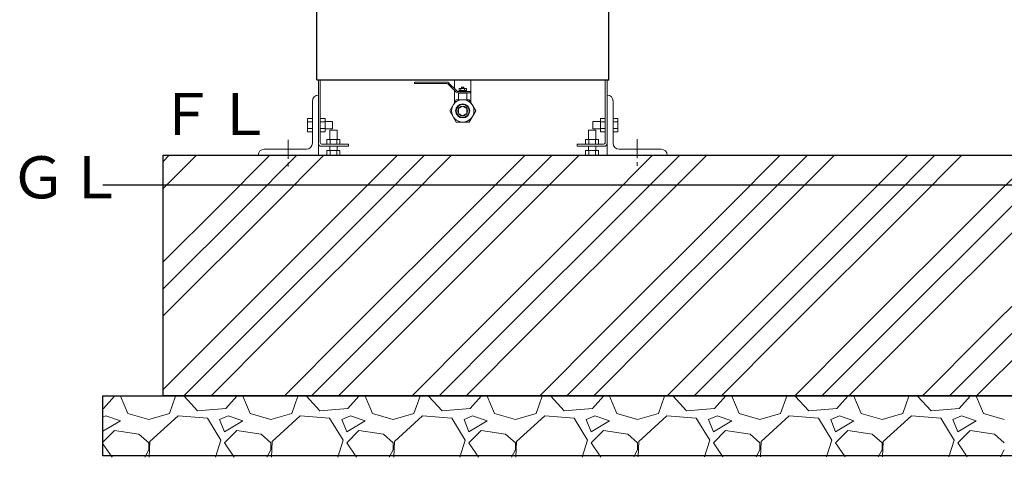
# Model space of a CAD drawing. Units: millimetres. Extents: x -7141 to 8297, y 2816 to 10792.
# Drawn here: x -1034 to 603, y 2830 to 3558 of the extents above; entities that cross this region are included whole.
import ezdxf

# ---------------------------------------------------------------- set-up
doc = ezdxf.new("R2010")
doc.units = ezdxf.units.MM
doc.linetypes.add('CENTER', pattern=[50.8, 31.75, -6.35, 6.35, -6.35])
doc.linetypes.add('実線', pattern=[0])
doc.layers.add('図面枠', color=7, linetype='Continuous', lineweight=50)
doc.styles.add('ｽﾀｲﾙ2', font='txt')

msp = doc.modelspace()

# ---------------------------------------------------------------- linework, layer by layer
at = {"color": 4, "linetype": 'Continuous', "lineweight": 25}
for p, q in [((-539.8, 3457.1), (-539.8, 4547.1)), ((-54.2, 3457.1), (-54.2, 4547.1)), ((-54.2, 3457.1), (-538.8, 3457.1))]:
    msp.add_line(p, q, dxfattribs=at)
at = {"color": 2, "linetype": 'Continuous', "lineweight": 9}
for p, q in [((-537, 3457.1), (-537, 3332.1)), ((-533.8, 3457.1), (-533.8, 3353.5)), ((-310.6, 3457.1), (-310.6, 3443)), ((-283.4, 3457.1), (-283.4, 3419.5)), ((-60.2, 3457.1), (-60.2, 3353.5)), ((-57, 3457.1), (-57, 3332.1)), ((-377, 3453.9), (-377, 3451.4)), ((-323.4, 3451.4), (-377, 3451.4)), ((-323.2, 3453.9), (-376.9, 3453.9)), ((-308.2, 3437), (-322, 3450.8)), ((-306.6, 3439), (-320.4, 3452.7)), ((-310.6, 3439.4), (-310.6, 3419.5)), ((-284, 3438.4), (-305.2, 3438.4)), ((-290.9, 3443.1), (-303.1, 3443.1)), ((-303.1, 3443.1), (-303.1, 3439.9)), ((-303.1, 3439.9), (-303.1, 3438.4)), ((-290.9, 3439.9), (-303.1, 3439.9)), ((-300.1, 3443.1), (-300.1, 3439.9)), ((-295, 3445.4), (-299, 3445.4)), ((-299, 3445.4), (-299, 3443.1)), ((-298, 3445.4), (-298, 3443.1)), ((-296, 3445.4), (-296, 3443.1)), ((-295, 3445.4), (-295, 3443.1)), ((-294, 3443.1), (-294, 3439.9)), ((-290.9, 3443.1), (-290.9, 3439.9)), ((-290.9, 3439.9), (-290.9, 3438.4)), ((-284, 3438.4), (-284, 3435.9)), ((-547, 3422.1), (-547, 3352.1)), ((-318.5, 3405.9), (-307.8, 3424.5)), ((-307.8, 3424.5), (-286.3, 3424.5)), ((-284, 3435.9), (-305.4, 3435.9)), ((-304, 3435.4), (-304, 3424.5)), ((-290, 3435.4), (-304, 3435.4)), ((-303.5, 3435.9), (-303.5, 3435.4)), ((-290.5, 3435.9), (-290.5, 3435.4)), ((-290, 3435.4), (-290, 3424.5)), ((-286.3, 3424.5), (-275.5, 3405.9)), ((-47, 3422.1), (-47, 3352.1)), ((-318.5, 3405.9), (-307.8, 3387.3)), ((-304, 3409.9), (-297, 3414)), ((-304, 3409.9), (-304, 3401.8)), ((-297, 3414), (-290, 3409.9)), ((-290, 3409.9), (-290, 3401.8)), ((-286.3, 3387.3), (-275.5, 3405.9)), ((-555, 3393), (-555, 3371.1)), ((-547, 3393), (-555, 3393)), ((-547, 3393), (-547, 3371.1)), ((-533.8, 3393), (-533.8, 3371.1)), ((-533.8, 3393), (-525.8, 3393)), ((-525.8, 3393), (-525.8, 3371.1)), ((-304, 3401.8), (-297, 3397.8)), ((-297, 3397.8), (-290, 3401.8)), ((-68.2, 3393), (-68.2, 3371.1)), ((-60.2, 3393), (-68.2, 3393)), ((-60.2, 3393), (-60.2, 3371.1)), ((-47, 3393), (-47, 3371.1)), ((-47, 3393), (-39, 3393)), ((-39, 3393), (-39, 3371.1)), ((-547, 3387.6), (-555, 3387.6)), ((-547, 3376.6), (-555, 3376.6)), ((-533.8, 3387.6), (-525.8, 3387.6)), ((-533.8, 3376.6), (-525.8, 3376.6)), ((-513.5, 3388.1), (-525.8, 3388.1)), ((-513.5, 3376.1), (-525.8, 3376.1)), ((-518, 3373.6), (-518, 3358.3)), ((-518, 3373.6), (-506, 3373.6)), ((-513.5, 3388.1), (-513.5, 3376.1)), ((-506, 3373.6), (-506, 3358.3)), ((-307.8, 3387.3), (-286.3, 3387.3)), ((-88, 3373.6), (-88, 3358.3)), ((-76, 3373.6), (-88, 3373.6)), ((-80.5, 3388.1), (-68.2, 3388.1)), ((-80.5, 3388.1), (-80.5, 3376.1)), ((-80.5, 3376.1), (-68.2, 3376.1)), ((-76, 3373.6), (-76, 3358.3)), ((-60.2, 3387.6), (-68.2, 3387.6)), ((-60.2, 3376.6), (-68.2, 3376.6)), ((-47, 3387.6), (-39, 3387.6)), ((-47, 3376.6), (-39, 3376.6)), ((-547, 3371.1), (-555, 3371.1)), ((-533.8, 3371.1), (-525.8, 3371.1)), ((-523, 3358.3), (-501.1, 3358.3)), ((-523, 3350.3), (-523, 3358.3)), ((-517.5, 3350.3), (-517.5, 3358.3)), ((-506.5, 3350.3), (-506.5, 3358.3)), ((-501.1, 3350.3), (-501.1, 3358.3)), ((-71.1, 3358.3), (-93, 3358.3)), ((-93, 3350.3), (-93, 3358.3)), ((-87.5, 3350.3), (-87.5, 3358.3)), ((-76.5, 3350.3), (-76.5, 3358.3)), ((-71.1, 3350.3), (-71.1, 3358.3)), ((-60.2, 3371.1), (-68.2, 3371.1)), ((-47, 3371.1), (-39, 3371.1)), ((-627, 3342.1), (-557, 3342.1)), ((-532.4, 3347.1), (-487, 3347.1)), ((-530.6, 3350.3), (-487, 3350.3)), ((-523, 3350.3), (-501.1, 3350.3)), ((-523, 3340.1), (-501.1, 3340.1)), ((-523, 3340.1), (-523, 3332.1)), ((-518, 3347.1), (-518, 3340.1)), ((-517.5, 3340.1), (-517.5, 3332.1)), ((-506.5, 3340.1), (-506.5, 3332.1)), ((-506, 3347.1), (-506, 3340.1)), ((-501.1, 3340.1), (-501.1, 3332.1)), ((-487, 3350.3), (-487, 3347.1)), ((-107, 3350.3), (-107, 3347.1)), ((-63.4, 3350.3), (-107, 3350.3)), ((-63.4, 3350.3), (-107, 3350.3)), ((-61.6, 3347.1), (-107, 3347.1)), ((-61.6, 3347.1), (-107, 3347.1)), ((-71.1, 3350.3), (-93, 3350.3)), ((-71.1, 3340.1), (-93, 3340.1)), ((-93, 3340.1), (-93, 3332.1)), ((-88, 3347.1), (-88, 3340.1)), ((-87.5, 3340.1), (-87.5, 3332.1)), ((-76.5, 3340.1), (-76.5, 3332.1)), ((-76, 3347.1), (-76, 3340.1)), ((-71.1, 3340.1), (-71.1, 3332.1)), ((33, 3342.1), (-37, 3342.1)), ((-637, 3332.1), (-537, 3332.1)), ((-523, 3332.1), (-501.1, 3332.1)), ((-71.1, 3332.1), (-93, 3332.1)), ((43, 3332.1), (-57, 3332.1))]:
    msp.add_line(p, q, dxfattribs=at)
at = {"color": 6, "linetype": 'CENTER', "lineweight": 9}
for p, q in [((-587, 3357.9), (-587, 3312.8)), ((-7, 3358.9), (-7, 3311.8))]:
    msp.add_line(p, q, dxfattribs=at)
at = {"linetype": '実線', "lineweight": 25, "ltscale": 0.001}
for p, q in [((-795.1, 3332.1), (3019.9, 3332.1)), ((-795.1, 2932.1), (-795.1, 3332.1)), ((-895.1, 2932.1), (3119.9, 2932.1)), ((-895.1, 2832.1), (-895.1, 2932.1)), ((3019.9, 2932.1), (-795.1, 2932.1)), ((3119.9, 2832.1), (-895.1, 2832.1))]:
    msp.add_line(p, q, dxfattribs=at)
at = {"color": 2, "linetype": 'Continuous', "lineweight": 9}
for radius in [18.6, 11.8, 10.7, 8.08]:
    msp.add_circle((-297, 3405.9), radius, dxfattribs=at)
for centre, radius, start, end in [((-323.4, 3449.4), 2, 44.9983, 90), ((-323.2, 3449.9), 4, 45.0009, 90), ((-305.2, 3440.4), 2, 224.9983, 270), ((-537, 3422.1), 10, 90, 180), ((-305.4, 3439.9), 4, 225.0009, 270), ((-57, 3422.1), 10, 0, 90), ((-627, 3332.1), 10, 90, 180), ((-557, 3352.1), 10, 270, 0), ((-532.4, 3351.7), 4.6, 180, 270), ((-530.6, 3353.5), 3.2, 180, 270), ((-63.4, 3353.5), 3.2, 270, 0), ((-61.6, 3351.7), 4.6, 270, 0), ((-37, 3352.1), 10, 180, 270), ((33, 3332.1), 10, 0, 90)]:
    msp.add_arc(centre, radius, start, end, dxfattribs=at)
at = {"layer": '図面枠', "color": 6, "linetype": 'Continuous', "lineweight": 9}
for p, q in [((-795.1, 3321.8), (-784.8, 3332.1)), ((-795.1, 3276.8), (-739.8, 3332.1)), ((-701.6, 3248.1), (-617.7, 3332.1)), ((-656.6, 3248.1), (-572.7, 3332.1)), ((-611.6, 3248.1), (-527.7, 3332.1)), ((-489.5, 3248.1), (-405.5, 3332.1)), ((-444.5, 3248.1), (-360.5, 3332.1)), ((-399.5, 3248.1), (-315.5, 3332.1)), ((-277.4, 3248.1), (-193.4, 3332.1)), ((-232.4, 3248.1), (-148.4, 3332.1)), ((-187.4, 3248.1), (-103.4, 3332.1)), ((-65.2, 3248.1), (18.7, 3332.1)), ((-20.2, 3248.1), (63.7, 3332.1)), ((24.8, 3248.1), (108.7, 3332.1)), ((146.9, 3248.1), (230.9, 3332.1)), ((191.9, 3248.1), (275.9, 3332.1)), ((236.9, 3248.1), (320.9, 3332.1)), ((359, 3248.1), (443, 3332.1)), ((404, 3248.1), (488, 3332.1)), ((449, 3248.1), (533, 3332.1)), ((571.2, 3248.1), (655.1, 3332.1)), ((-795.1, 3154.7), (-701.6, 3248.1)), ((-795.1, 3109.7), (-656.6, 3248.1)), ((-795.1, 3064.7), (-611.6, 3248.1)), ((-701.6, 3036), (-489.5, 3248.1)), ((-656.6, 3036), (-444.5, 3248.1)), ((-611.6, 3036), (-399.5, 3248.1)), ((-489.5, 3036), (-277.4, 3248.1)), ((-444.5, 3036), (-232.4, 3248.1)), ((-399.5, 3036), (-187.4, 3248.1)), ((-277.4, 3036), (-65.2, 3248.1)), ((-232.4, 3036), (-20.2, 3248.1)), ((-187.4, 3036), (24.8, 3248.1)), ((-65.2, 3036), (146.9, 3248.1)), ((-20.2, 3036), (191.9, 3248.1)), ((24.8, 3036), (236.9, 3248.1)), ((146.9, 3036), (359, 3248.1)), ((191.9, 3036), (404, 3248.1)), ((236.9, 3036), (449, 3248.1)), ((359, 3036), (571.2, 3248.1)), ((404, 3036), (616.2, 3248.1)), ((449, 3036), (661.2, 3248.1)), ((571.2, 3036), (783.3, 3248.1)), ((-795.1, 2942.5), (-701.6, 3036)), ((-760.5, 2932.1), (-656.6, 3036)), ((-715.5, 2932.1), (-611.6, 3036)), ((-593.4, 2932.1), (-489.5, 3036)), ((-548.4, 2932.1), (-444.5, 3036)), ((-503.4, 2932.1), (-399.5, 3036)), ((-381.3, 2932.1), (-277.4, 3036)), ((-336.3, 2932.1), (-232.4, 3036)), ((-291.3, 2932.1), (-187.4, 3036)), ((-169.1, 2932.1), (-65.2, 3036)), ((-124.1, 2932.1), (-20.2, 3036)), ((-79.1, 2932.1), (24.8, 3036)), ((43, 2932.1), (146.9, 3036)), ((88, 2932.1), (191.9, 3036)), ((133, 2932.1), (236.9, 3036)), ((255.1, 2932.1), (359, 3036)), ((300.1, 2932.1), (404, 3036)), ((345.1, 2932.1), (449, 3036)), ((467.3, 2932.1), (571.2, 3036)), ((512.3, 2932.1), (616.2, 3036)), ((557.3, 2932.1), (661.2, 3036)), ((-875.9, 2931.2), (-894.2, 2910.8)), ((-875.9, 2931.2), (-876.1, 2932.1)), ((-865.8, 2931.2), (-853.6, 2902.7)), ((-863.7, 2931.2), (-863.3, 2932.1)), ((-784.5, 2902.7), (-774.3, 2931.2)), ((-774.7, 2932.1), (-774.3, 2931.2)), ((-760.1, 2931.2), (-759.8, 2932.1)), ((-737.7, 2906.8), (-760.1, 2931.2)), ((-672.7, 2931.2), (-691, 2910.8)), ((-672.7, 2931.2), (-672.9, 2932.1)), ((-662.6, 2931.2), (-650.4, 2902.7)), ((-660.5, 2931.2), (-660.1, 2932.1)), ((-581.3, 2902.7), (-571.1, 2931.2)), ((-571.5, 2932.1), (-571.1, 2931.2)), ((-556.9, 2931.2), (-556.6, 2932.1)), ((-534.5, 2906.8), (-556.9, 2931.2)), ((-469.5, 2931.2), (-487.8, 2910.8)), ((-469.5, 2931.2), (-469.7, 2932.1)), ((-459.4, 2931.2), (-447.2, 2902.7)), ((-457.3, 2931.2), (-456.9, 2932.1)), ((-378.1, 2902.7), (-367.9, 2931.2)), ((-368.3, 2932.1), (-367.9, 2931.2)), ((-353.7, 2931.2), (-353.4, 2932.1)), ((-331.3, 2906.8), (-353.7, 2931.2)), ((-266.3, 2931.2), (-284.6, 2910.8)), ((-266.3, 2931.2), (-266.5, 2932.1)), ((-256.2, 2931.2), (-244, 2902.7)), ((-254.1, 2931.2), (-253.7, 2932.1)), ((-174.9, 2902.7), (-164.7, 2931.2)), ((-165.1, 2932.1), (-164.7, 2931.2)), ((-150.5, 2931.2), (-150.2, 2932.1)), ((-128.1, 2906.8), (-150.5, 2931.2)), ((-63.1, 2931.2), (-81.4, 2910.8)), ((-63.1, 2931.2), (-63.3, 2932.1)), ((-53, 2931.2), (-40.8, 2902.7)), ((-50.9, 2931.2), (-50.5, 2932.1)), ((28.3, 2902.7), (38.5, 2931.2)), ((38.1, 2932.1), (38.5, 2931.2)), ((52.7, 2931.2), (53, 2932.1)), ((75.1, 2906.8), (52.7, 2931.2)), ((140.1, 2931.2), (121.8, 2910.8)), ((140.1, 2931.2), (139.9, 2932.1)), ((150.2, 2931.2), (162.4, 2902.7)), ((152.3, 2931.2), (152.7, 2932.1)), ((231.5, 2902.7), (241.7, 2931.2)), ((241.3, 2932.1), (241.7, 2931.2)), ((255.9, 2931.2), (256.2, 2932.1)), ((278.3, 2906.8), (255.9, 2931.2)), ((343.3, 2931.2), (325, 2910.8)), ((343.3, 2931.2), (343.1, 2932.1)), ((353.4, 2931.2), (365.6, 2902.7)), ((355.5, 2931.2), (355.9, 2932.1)), ((434.7, 2902.7), (444.9, 2931.2)), ((444.5, 2932.1), (444.9, 2931.2)), ((459.1, 2931.2), (459.4, 2932.1)), ((481.5, 2906.8), (459.1, 2931.2)), ((546.5, 2931.2), (528.2, 2910.8)), ((546.5, 2931.2), (546.3, 2932.1)), ((556.6, 2931.2), (568.8, 2902.7)), ((558.7, 2931.2), (559.1, 2932.1)), ((-894.2, 2910.8), (-895.1, 2910.8)), ((-890.1, 2898.6), (-895.1, 2896.5)), ((-865.8, 2890.5), (-890.1, 2898.6)), ((-853.6, 2902.7), (-819, 2892.6)), ((-819, 2892.6), (-784.5, 2902.7)), ((-770.3, 2898.6), (-817, 2856)), ((-721.5, 2894.6), (-770.3, 2898.6)), ((-691, 2910.8), (-737.7, 2906.8)), ((-686.9, 2898.6), (-701.2, 2892.6)), ((-662.6, 2890.5), (-686.9, 2898.6)), ((-650.4, 2902.7), (-615.8, 2892.6)), ((-615.8, 2892.6), (-581.3, 2902.7)), ((-567.1, 2898.6), (-613.8, 2856)), ((-518.3, 2894.6), (-567.1, 2898.6)), ((-487.8, 2910.8), (-534.5, 2906.8)), ((-483.7, 2898.6), (-498, 2892.6)), ((-459.4, 2890.5), (-483.7, 2898.6)), ((-447.2, 2902.7), (-412.6, 2892.6)), ((-412.6, 2892.6), (-378.1, 2902.7)), ((-363.9, 2898.6), (-410.6, 2856)), ((-315.1, 2894.6), (-363.9, 2898.6)), ((-284.6, 2910.8), (-331.3, 2906.8)), ((-280.5, 2898.6), (-294.8, 2892.6)), ((-256.2, 2890.5), (-280.5, 2898.6)), ((-244, 2902.7), (-209.4, 2892.6)), ((-209.4, 2892.6), (-174.9, 2902.7)), ((-160.7, 2898.6), (-207.4, 2856)), ((-111.9, 2894.6), (-160.7, 2898.6)), ((-81.4, 2910.8), (-128.1, 2906.8)), ((-77.3, 2898.6), (-91.6, 2892.6)), ((-53, 2890.5), (-77.3, 2898.6)), ((-40.8, 2902.7), (-6.2, 2892.6)), ((-6.2, 2892.6), (28.3, 2902.7)), ((42.5, 2898.6), (-4.2, 2856)), ((91.3, 2894.6), (42.5, 2898.6)), ((121.8, 2910.8), (75.1, 2906.8)), ((125.9, 2898.6), (111.6, 2892.6)), ((150.2, 2890.5), (125.9, 2898.6)), ((162.4, 2902.7), (197, 2892.6)), ((197, 2892.6), (231.5, 2902.7)), ((245.7, 2898.6), (199, 2856)), ((294.5, 2894.6), (245.7, 2898.6)), ((325, 2910.8), (278.3, 2906.8)), ((329.1, 2898.6), (314.8, 2892.6)), ((353.4, 2890.5), (329.1, 2898.6)), ((365.6, 2902.7), (400.2, 2892.6)), ((400.2, 2892.6), (434.7, 2902.7)), ((448.9, 2898.6), (402.2, 2856)), ((497.7, 2894.6), (448.9, 2898.6)), ((528.2, 2910.8), (481.5, 2906.8)), ((532.3, 2898.6), (518, 2892.6)), ((556.6, 2890.5), (532.3, 2898.6)), ((568.8, 2902.7), (603.4, 2892.6)), ((-895.1, 2872.9), (-865.8, 2890.5)), ((-699.1, 2858), (-721.5, 2894.6)), ((-701.2, 2892.6), (-693, 2872.2)), ((-693, 2872.2), (-662.6, 2890.5)), ((-495.9, 2858), (-518.3, 2894.6)), ((-498, 2892.6), (-489.8, 2872.2)), ((-489.8, 2872.2), (-459.4, 2890.5)), ((-292.7, 2858), (-315.1, 2894.6)), ((-294.8, 2892.6), (-286.6, 2872.2)), ((-286.6, 2872.2), (-256.2, 2890.5)), ((-89.5, 2858), (-111.9, 2894.6)), ((-91.6, 2892.6), (-83.4, 2872.2)), ((-83.4, 2872.2), (-53, 2890.5)), ((113.7, 2858), (91.3, 2894.6)), ((111.6, 2892.6), (119.8, 2872.2)), ((119.8, 2872.2), (150.2, 2890.5)), ((316.9, 2858), (294.5, 2894.6)), ((314.8, 2892.6), (323, 2872.2)), ((323, 2872.2), (353.4, 2890.5)), ((520.1, 2858), (497.7, 2894.6)), ((518, 2892.6), (526.2, 2872.2)), ((526.2, 2872.2), (556.6, 2890.5)), ((-875.9, 2874.3), (-895.1, 2855.1)), ((-835.3, 2868.2), (-875.9, 2874.3)), ((-819, 2853.9), (-835.3, 2868.2)), ((-672.7, 2874.3), (-693, 2853.9)), ((-632.1, 2868.2), (-672.7, 2874.3)), ((-615.8, 2853.9), (-632.1, 2868.2)), ((-469.5, 2874.3), (-489.8, 2853.9)), ((-428.9, 2868.2), (-469.5, 2874.3)), ((-412.6, 2853.9), (-428.9, 2868.2)), ((-266.3, 2874.3), (-286.6, 2853.9)), ((-225.7, 2868.2), (-266.3, 2874.3)), ((-209.4, 2853.9), (-225.7, 2868.2)), ((-63.1, 2874.3), (-83.4, 2853.9)), ((-22.5, 2868.2), (-63.1, 2874.3)), ((-6.2, 2853.9), (-22.5, 2868.2)), ((140.1, 2874.3), (119.8, 2853.9)), ((180.7, 2868.2), (140.1, 2874.3)), ((197, 2853.9), (180.7, 2868.2)), ((343.3, 2874.3), (323, 2853.9)), ((383.9, 2868.2), (343.3, 2874.3)), ((400.2, 2853.9), (383.9, 2868.2)), ((546.5, 2874.3), (526.2, 2853.9)), ((587.1, 2868.2), (546.5, 2874.3)), ((603.4, 2853.9), (587.1, 2868.2)), ((-895.1, 2852.2), (-880, 2829.6)), ((-819, 2841.8), (-819, 2853.9)), ((-817, 2856), (-818.2, 2829.7)), ((-708.2, 2829.7), (-699.1, 2858)), ((-693, 2853.9), (-676.9, 2829.7)), ((-615.8, 2841.8), (-615.8, 2853.9)), ((-613.8, 2856), (-615, 2829.8)), ((-504.9, 2829.9), (-495.9, 2858)), ((-489.8, 2853.9), (-473.8, 2829.9)), ((-412.6, 2841.8), (-412.6, 2853.9)), ((-410.6, 2856), (-411.8, 2829.9)), ((-301.7, 2830), (-292.7, 2858)), ((-286.6, 2853.9), (-270.7, 2830)), ((-209.4, 2841.8), (-209.4, 2853.9)), ((-207.4, 2856), (-208.6, 2830)), ((-98.5, 2830.1), (-89.5, 2858)), ((-83.4, 2853.9), (-67.6, 2830.1)), ((-6.2, 2841.8), (-6.2, 2853.9)), ((-4.2, 2856), (-5.4, 2830.2)), ((104.8, 2830.2), (113.7, 2858)), ((119.8, 2853.9), (135.6, 2830.2)), ((197, 2841.8), (197, 2853.9)), ((199, 2856), (197.8, 2830.3)), ((308, 2830.4), (316.9, 2858)), ((323, 2853.9), (338.7, 2830.4)), ((400.2, 2841.8), (400.2, 2853.9)), ((402.2, 2856), (401, 2830.4)), ((511.3, 2830.5), (520.1, 2858)), ((526.2, 2853.9), (541.8, 2830.5)), ((-825.7, 2829.7), (-819, 2841.8)), ((-622.5, 2829.8), (-615.8, 2841.8)), ((-419.2, 2829.9), (-412.6, 2841.8)), ((-215.9, 2830), (-209.4, 2841.8)), ((-12.7, 2830.2), (-6.2, 2841.8)), ((190.6, 2830.3), (197, 2841.8)), ((393.9, 2830.4), (400.2, 2841.8)), ((597.1, 2830.5), (603.4, 2841.8))]:
    msp.add_line(p, q, dxfattribs=at)
at = {"layer": '図面枠', "lineweight": 25, "ltscale": 0.5}
msp.add_line((3119.9, 3282.1), (-895.1, 3282.1), dxfattribs=at)

# ---------------------------------------------------------------- texts
at = {"layer": '図面枠', "lineweight": 25, "style": 'ｽﾀｲﾙ2'}
for s, p in [('ＦＬ', (-804.1, 3365.6)), ('ＧＬ', (-1050.5, 3260.4))]:
    msp.add_text(s, height=70, dxfattribs=at).set_placement(p)

doc.saveas('drawing.dxf')
